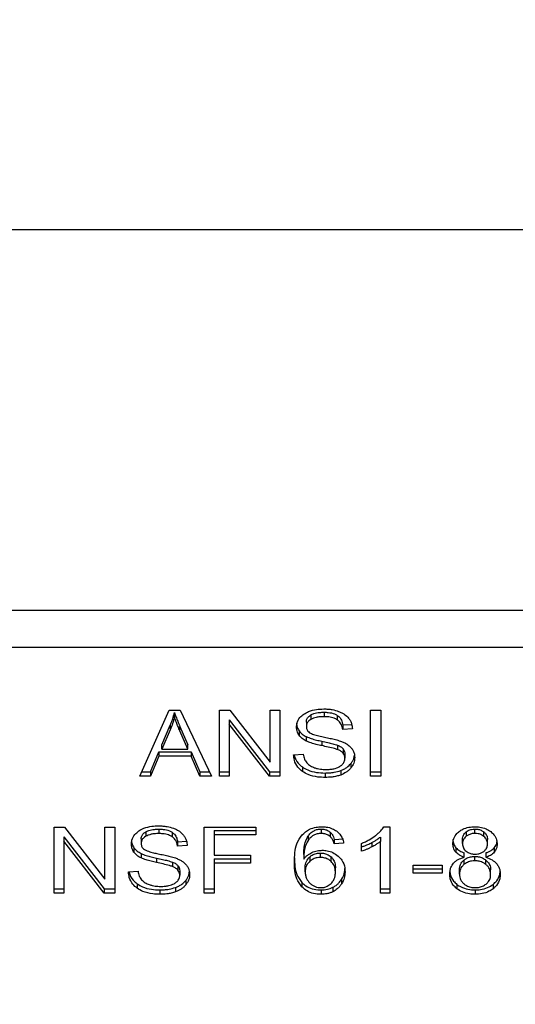
# Model space of a CAD drawing. Extents: x 0.4 to 10.6, y 0.4 to 8.1.
# Drawn here: x 7.2 to 7.2, y 6.1 to 6.2 of the extents above; entities that cross this region are included whole.
import ezdxf

# ---------------------------------------------------------------- set-up
doc = ezdxf.new("R2010")
doc.units = 0
doc.linetypes.add('SLD-SOLID', pattern=[0])
doc.layers.get('0').update_dxf_attribs({"linetype": 'CONTINUOUS'})
doc.styles.add('SLDTEXTSTYLE0', font='TXT', dxfattribs={"width": 0.75})
doc.dimstyles.new('SLDDIMSTYLE2', dxfattribs={"dimtxt": 0.125, "dimasz": 0.13, "dimexe": 0, "dimexo": 0.0625, "dimgap": 0.03125, "dimtad": 0, "dimtih": 1, "dimtoh": 1, "dimdec": 1, "dimlfac": 20, "dimrnd": 1e-09, "dimzin": 12, "dimtxsty": 'SLDTEXTSTYLE0', "dimsah": 1, "dimcen": 0.09, "dimazin": 3, "dimtfac": 1, "dimtdec": 1, "dimtofl": 0, "dimtmove": 0, "dimatfit": 3, "dimtolj": 1, "dimtzin": 12})

# ---------------------------------------------------------------- blocks, each defined once
blk = doc.blocks.new('_D_9')
at = {"color": 7, "linetype": 'SLD-SOLID'}
for p, q in [((6.30887, 6.424546), (6.30887, 7.181387)), ((8.529595, 5.651933), (8.529595, 7.181387)), ((6.30887, 7.056387), (7.257601, 7.056387)), ((8.529595, 7.056387), (7.580865, 7.056387))]:
    blk.add_line(p, q, dxfattribs=at)
for points in [[(6.30887, 7.056387), (6.43887, 7.036387), (6.43887, 7.076387)], [(8.529595, 7.056387), (8.399595, 7.076387), (8.399595, 7.036387)]]:
    blk.add_solid(points, dxfattribs=at)
at = {"color": 7, "linetype": 'SLD-SOLID', "insert": (7.257601, 7.118302), "char_height": 0.125, "attachment_point": 1, "style": 'SLDTEXTSTYLE0'}
blk.add_mtext('44.4', dxfattribs=at)

msp = doc.modelspace()

# ---------------------------------------------------------------- linework, layer by layer
at = {"color": 7, "linetype": 'SLD-SOLID'}
for p, q in [((7.231654, 6.162986), (7.19711, 6.162986)), ((7.231994, 6.138974), (7.19677, 6.138975)), ((7.196659, 6.136652), (7.232105, 6.136652)), ((7.205516, 6.128506), (7.207381, 6.132682)), ((7.207381, 6.132682), (7.208066, 6.132682)), ((7.207707, 6.132243), (7.207707, 6.132521)), ((7.208066, 6.132682), (7.210052, 6.128506)), ((7.210539, 6.132682), (7.211196, 6.132682)), ((7.210539, 6.128506), (7.210539, 6.132682)), ((7.211196, 6.132682), (7.213742, 6.129394)), ((7.213742, 6.132682), (7.214354, 6.132682)), ((7.213742, 6.129394), (7.213742, 6.132682)), ((7.214354, 6.132682), (7.214354, 6.128506)), ((7.216311, 6.132374), (7.216311, 6.132095)), ((7.217141, 6.132547), (7.217141, 6.132268)), ((7.217971, 6.13235), (7.217971, 6.132072)), ((7.220074, 6.132682), (7.220715, 6.132682)), ((7.220074, 6.128506), (7.220074, 6.132682)), ((7.220715, 6.132682), (7.220715, 6.128506)), ((7.206901, 6.130499), (7.207441, 6.131724)), ((7.207441, 6.131724), (7.207441, 6.131445)), ((7.211155, 6.132068), (7.213697, 6.128784)), ((7.211155, 6.132068), (7.211155, 6.13179)), ((7.213697, 6.128506), (7.211155, 6.13179)), ((7.211155, 6.13179), (7.211155, 6.128506)), ((7.216026, 6.131929), (7.216026, 6.13165)), ((7.218318, 6.131746), (7.218887, 6.131783)), ((7.218318, 6.131746), (7.218318, 6.131468)), ((7.207441, 6.131445), (7.206901, 6.13022)), ((7.20805, 6.131655), (7.208553, 6.130499)), ((7.20805, 6.131377), (7.20805, 6.131655)), ((7.208553, 6.13022), (7.20805, 6.131377)), ((7.215569, 6.131376), (7.215569, 6.131097)), ((7.218934, 6.131508), (7.218318, 6.131468)), ((7.206901, 6.13022), (7.206901, 6.130499)), ((7.208553, 6.13022), (7.208553, 6.130499)), ((7.216022, 6.131009), (7.216022, 6.13073)), ((7.216996, 6.130718), (7.216996, 6.13044)), ((7.206188, 6.128784), (7.206716, 6.130049)), ((7.206716, 6.130049), (7.208754, 6.130049)), ((7.206716, 6.130049), (7.206716, 6.12977)), ((7.206901, 6.13022), (7.208553, 6.13022)), ((7.208754, 6.130049), (7.209314, 6.128784)), ((7.208754, 6.130049), (7.208754, 6.12977)), ((7.215224, 6.12985), (7.215828, 6.129896)), ((7.217995, 6.130469), (7.217995, 6.130191)), ((7.218342, 6.130242), (7.218342, 6.129964)), ((7.218459, 6.129921), (7.218459, 6.129642)), ((7.206716, 6.12977), (7.206188, 6.128506)), ((7.208754, 6.12977), (7.206716, 6.12977)), ((7.209314, 6.128506), (7.208754, 6.12977)), ((7.21884, 6.129314), (7.21884, 6.129036)), ((7.20564, 6.128784), (7.206188, 6.128784)), ((7.206188, 6.128784), (7.206188, 6.128506)), ((7.209314, 6.128784), (7.209919, 6.128784)), ((7.209314, 6.128784), (7.209314, 6.128506)), ((7.210539, 6.128784), (7.211155, 6.128784)), ((7.213697, 6.128784), (7.214354, 6.128784)), ((7.213697, 6.128784), (7.213697, 6.128506)), ((7.215775, 6.129094), (7.215775, 6.128815)), ((7.21721, 6.128713), (7.21721, 6.128434)), ((7.218192, 6.128865), (7.218192, 6.128587)), ((7.220074, 6.128784), (7.220715, 6.128784)), ((7.206188, 6.128506), (7.205516, 6.128506)), ((7.210052, 6.128506), (7.209314, 6.128506)), ((7.211155, 6.128506), (7.210539, 6.128506)), ((7.214354, 6.128506), (7.213697, 6.128506)), ((7.220715, 6.128506), (7.220074, 6.128506)), ((7.200122, 6.125304), (7.200778, 6.125304)), ((7.200122, 6.121128), (7.200122, 6.125304)), ((7.200778, 6.125304), (7.203324, 6.122017)), ((7.203324, 6.125304), (7.203937, 6.125304)), ((7.203324, 6.122017), (7.203324, 6.125304)), ((7.203937, 6.125304), (7.203937, 6.121128)), ((7.205894, 6.124997), (7.205894, 6.124718)), ((7.206724, 6.12517), (7.206724, 6.124891)), ((7.207554, 6.124973), (7.207554, 6.124695)), ((7.20958, 6.125304), (7.212847, 6.125304)), ((7.20958, 6.121128), (7.20958, 6.125304)), ((7.210221, 6.12509), (7.212847, 6.12509)), ((7.210221, 6.12509), (7.210221, 6.124811)), ((7.212847, 6.125304), (7.212847, 6.124811)), ((7.216964, 6.125178), (7.216964, 6.1249)), ((7.217535, 6.124978), (7.217535, 6.1247)), ((7.220912, 6.125321), (7.221299, 6.125321)), ((7.221299, 6.125321), (7.221299, 6.121128)), ((7.226109, 6.124995), (7.226109, 6.124717)), ((7.22666, 6.1249), (7.22666, 6.125178)), ((7.227217, 6.124712), (7.227217, 6.124991)), ((7.200738, 6.124691), (7.20328, 6.121407)), ((7.200738, 6.124691), (7.200738, 6.124413)), ((7.20328, 6.121128), (7.200738, 6.124413)), ((7.200738, 6.124413), (7.200738, 6.121128)), ((7.205608, 6.124551), (7.205608, 6.124273)), ((7.2079, 6.124369), (7.208469, 6.124406)), ((7.2079, 6.124369), (7.2079, 6.124091)), ((7.210221, 6.124811), (7.210221, 6.123518)), ((7.212847, 6.124811), (7.210221, 6.124811)), ((7.216132, 6.124722), (7.216132, 6.124443)), ((7.217786, 6.124523), (7.218378, 6.124563)), ((7.217786, 6.124523), (7.217786, 6.124245)), ((7.218378, 6.124284), (7.217786, 6.124245)), ((7.219514, 6.123777), (7.219514, 6.124273)), ((7.22015, 6.124324), (7.22015, 6.124046)), ((7.220702, 6.124674), (7.220702, 6.124396)), ((7.220702, 6.121128), (7.220702, 6.124396)), ((7.225879, 6.124262), (7.225879, 6.12454)), ((7.227454, 6.124233), (7.227454, 6.124512)), ((7.205152, 6.123998), (7.205152, 6.12372)), ((7.208517, 6.124131), (7.2079, 6.124091)), ((7.216916, 6.123384), (7.216916, 6.123663)), ((7.225453, 6.123996), (7.225453, 6.123718)), ((7.225988, 6.123393), (7.225988, 6.123671)), ((7.227349, 6.123671), (7.227349, 6.123393)), ((7.227883, 6.123997), (7.227883, 6.123718)), ((7.205604, 6.123631), (7.205604, 6.123353)), ((7.206579, 6.123341), (7.206579, 6.123062)), ((7.207577, 6.123092), (7.207577, 6.122814)), ((7.210221, 6.123518), (7.212493, 6.123518)), ((7.210221, 6.123304), (7.212493, 6.123304)), ((7.210221, 6.123304), (7.210221, 6.123025)), ((7.212493, 6.123025), (7.210221, 6.123025)), ((7.210221, 6.123025), (7.210221, 6.121128)), ((7.212493, 6.123518), (7.212493, 6.123025)), ((7.21586, 6.12356), (7.21586, 6.123282)), ((7.216239, 6.123418), (7.216239, 6.123139)), ((7.217582, 6.123138), (7.217582, 6.123417)), ((7.225964, 6.123215), (7.225964, 6.122937)), ((7.226652, 6.123171), (7.226652, 6.123449)), ((7.227356, 6.122934), (7.227356, 6.123212)), ((7.204807, 6.122473), (7.205411, 6.122518)), ((7.207925, 6.122865), (7.207925, 6.122587)), ((7.208041, 6.122543), (7.208041, 6.122265)), ((7.215953, 6.122481), (7.215953, 6.12276)), ((7.217858, 6.12245), (7.217858, 6.122728)), ((7.222765, 6.122897), (7.22459, 6.122897)), ((7.222765, 6.122382), (7.222765, 6.122897)), ((7.222765, 6.12266), (7.22459, 6.12266)), ((7.22459, 6.122897), (7.22459, 6.122382)), ((7.225681, 6.122333), (7.225681, 6.122612)), ((7.227651, 6.122316), (7.227651, 6.122595)), ((7.208423, 6.121937), (7.208423, 6.121659)), ((7.215741, 6.121802), (7.215741, 6.121523)), ((7.218249, 6.121999), (7.218249, 6.121721)), ((7.22459, 6.122382), (7.222765, 6.122382)), ((7.200122, 6.121407), (7.200738, 6.121407)), ((7.20328, 6.121407), (7.203937, 6.121407)), ((7.20328, 6.121407), (7.20328, 6.121128)), ((7.205358, 6.121717), (7.205358, 6.121438)), ((7.206793, 6.121336), (7.206793, 6.121057)), ((7.207775, 6.121488), (7.207775, 6.121209)), ((7.20958, 6.121407), (7.210221, 6.121407)), ((7.216952, 6.121336), (7.216952, 6.121057)), ((7.217697, 6.121498), (7.217697, 6.12122)), ((7.220702, 6.121407), (7.221299, 6.121407)), ((7.225527, 6.121685), (7.225527, 6.121407)), ((7.226668, 6.121336), (7.226668, 6.121057)), ((7.227801, 6.121685), (7.227801, 6.121407)), ((7.200738, 6.121128), (7.200122, 6.121128)), ((7.203937, 6.121128), (7.20328, 6.121128)), ((7.210221, 6.121128), (7.20958, 6.121128)), ((7.221299, 6.121128), (7.220702, 6.121128))]:
    msp.add_line(p, q, dxfattribs=at)
for points, knots in [([(7.207441, 6.131724), (7.207469, 6.131789), (7.207525, 6.131921), (7.207619, 6.132186), (7.207672, 6.132388), (7.207707, 6.132521)], [0, 0, 0, 0, 0.251377, 0.502724, 1, 1, 1, 1]), ([(7.207707, 6.132521), (7.207738, 6.132431), (7.207801, 6.132252), (7.207917, 6.131963), (7.208002, 6.131765), (7.20805, 6.131655)], [0, 0, 0, 0, 0.308858, 0.617678, 1, 1, 1, 1]), ([(7.215409, 6.131605), (7.215415, 6.131689), (7.21543, 6.131899), (7.215578, 6.132196), (7.215784, 6.132362), (7.215873, 6.132434)], [0, 0, 0, 0, 0.2770576, 0.6887787, 1, 1, 1, 1]), ([(7.215873, 6.132434), (7.215967, 6.13249), (7.216198, 6.132629), (7.21664, 6.132738), (7.216969, 6.13275), (7.217121, 6.132756)], [0, 0, 0, 0, 0.272758, 0.664765, 1, 1, 1, 1]), ([(7.216026, 6.131929), (7.216029, 6.131972), (7.216037, 6.132077), (7.216122, 6.13224), (7.216247, 6.132329), (7.216311, 6.132374)], [0, 0, 0, 0, 0.260416, 0.624449, 1, 1, 1, 1]), ([(7.216311, 6.132374), (7.216371, 6.132404), (7.216536, 6.132486), (7.216829, 6.132539), (7.217048, 6.132544), (7.217141, 6.132547)], [0, 0, 0, 0, 0.251315, 0.682478, 1, 1, 1, 1]), ([(7.217121, 6.132756), (7.217211, 6.132754), (7.217391, 6.13275), (7.217713, 6.132712), (7.217929, 6.132645), (7.218063, 6.132603)], [0, 0, 0, 0, 0.276392, 0.552895, 1, 1, 1, 1]), ([(7.217141, 6.132547), (7.21723, 6.132544), (7.217457, 6.132538), (7.217753, 6.132475), (7.217917, 6.132382), (7.217971, 6.13235)], [0, 0, 0, 0, 0.298288, 0.764381, 1, 1, 1, 1]), ([(7.217971, 6.13235), (7.218035, 6.132298), (7.218192, 6.132169), (7.218285, 6.13195), (7.218309, 6.131799), (7.218318, 6.131746)], [0, 0, 0, 0, 0.310648, 0.761432, 1, 1, 1, 1]), ([(7.218063, 6.132603), (7.21813, 6.132576), (7.218262, 6.132521), (7.218491, 6.132386), (7.218613, 6.132256), (7.218692, 6.132172)], [0, 0, 0, 0, 0.259473, 0.519082, 1, 1, 1, 1]), ([(7.207707, 6.132243), (7.20769, 6.132175), (7.207656, 6.13204), (7.207575, 6.131773), (7.207495, 6.131576), (7.207441, 6.131445)], [0, 0, 0, 0, 0.251341, 0.502693, 1, 1, 1, 1]), ([(7.20805, 6.131377), (7.208011, 6.131465), (7.207935, 6.131643), (7.207817, 6.131931), (7.207746, 6.132132), (7.207707, 6.132243)], [0, 0, 0, 0, 0.308802, 0.617603, 1, 1, 1, 1]), ([(7.215409, 6.131883), (7.215411, 6.131836), (7.215415, 6.131742), (7.215454, 6.131568), (7.215525, 6.13145), (7.215569, 6.131376)], [0, 0, 0, 0, 0.26939, 0.538865, 1, 1, 1, 1]), ([(7.216311, 6.132095), (7.216266, 6.132065), (7.21616, 6.131994), (7.216046, 6.131841), (7.216033, 6.131716), (7.216026, 6.13165)], [0, 0, 0, 0, 0.260697, 0.611208, 1, 1, 1, 1]), ([(7.217141, 6.132268), (7.217051, 6.132266), (7.216885, 6.132262), (7.216593, 6.132221), (7.21642, 6.132144), (7.216311, 6.132095)], [0, 0, 0, 0, 0.3093382, 0.5666797, 1, 1, 1, 1]), ([(7.217971, 6.132072), (7.217909, 6.132107), (7.217753, 6.132195), (7.21746, 6.132258), (7.217241, 6.132265), (7.217141, 6.132268)], [0, 0, 0, 0, 0.264694, 0.665838, 1, 1, 1, 1]), ([(7.218318, 6.131468), (7.218306, 6.131536), (7.218286, 6.131657), (7.218198, 6.131856), (7.218086, 6.131993), (7.217985, 6.132062), (7.217971, 6.132072)], [0, 0, 0, 0, 0.3070892, 0.5506845, 0.9383626, 1, 1, 1, 1]), ([(7.218692, 6.132172), (7.218733, 6.132115), (7.218813, 6.132001), (7.218903, 6.131778), (7.218922, 6.131611), (7.218934, 6.131508)], [0, 0, 0, 0, 0.276098, 0.552046, 1, 1, 1, 1]), ([(7.215569, 6.131097), (7.215541, 6.13114), (7.215486, 6.131226), (7.215424, 6.131396), (7.215415, 6.131524), (7.215409, 6.131605)], [0, 0, 0, 0, 0.269673, 0.539257, 1, 1, 1, 1]), ([(7.215569, 6.131376), (7.215598, 6.131339), (7.215656, 6.131266), (7.215799, 6.131136), (7.215933, 6.131059), (7.216022, 6.131009)], [0, 0, 0, 0, 0.25639, 0.512806, 1, 1, 1, 1]), ([(7.216026, 6.13165), (7.216028, 6.131608), (7.216034, 6.131505), (7.216098, 6.131363), (7.216194, 6.131287), (7.216233, 6.131256)], [0, 0, 0, 0, 0.297747, 0.715037, 1, 1, 1, 1]), ([(7.216233, 6.131256), (7.216311, 6.131218), (7.21649, 6.13113), (7.216816, 6.131049), (7.217055, 6.130999), (7.217174, 6.130974)], [0, 0, 0, 0, 0.274047, 0.635284, 1, 1, 1, 1]), ([(7.216022, 6.13073), (7.215974, 6.130756), (7.21588, 6.130807), (7.215716, 6.130924), (7.215627, 6.131028), (7.215569, 6.131097)], [0, 0, 0, 0, 0.256391, 0.51274, 1, 1, 1, 1]), ([(7.216022, 6.131009), (7.216126, 6.130965), (7.21633, 6.13088), (7.216663, 6.130792), (7.216885, 6.130743), (7.216996, 6.130718)], [0, 0, 0, 0, 0.340837, 0.669598, 1, 1, 1, 1]), ([(7.216996, 6.13044), (7.216882, 6.130465), (7.216657, 6.130515), (7.216325, 6.130603), (7.216123, 6.130688), (7.216022, 6.13073)], [0, 0, 0, 0, 0.3387278, 0.6672744, 1, 1, 1, 1]), ([(7.216996, 6.130718), (7.217124, 6.13069), (7.217356, 6.13064), (7.217693, 6.130563), (7.217894, 6.130501), (7.217995, 6.130469)], [0, 0, 0, 0, 0.378094, 0.688507, 1, 1, 1, 1]), ([(7.217174, 6.130974), (7.217294, 6.13095), (7.217524, 6.130904), (7.217863, 6.130828), (7.218074, 6.130762), (7.21818, 6.130729)], [0, 0, 0, 0, 0.349646, 0.674118, 1, 1, 1, 1]), ([(7.21818, 6.130729), (7.218254, 6.130701), (7.218401, 6.130643), (7.218641, 6.130511), (7.218771, 6.130386), (7.218851, 6.130309)], [0, 0, 0, 0, 0.277879, 0.556012, 1, 1, 1, 1]), ([(7.215828, 6.129896), (7.215846, 6.129791), (7.215877, 6.129603), (7.215994, 6.129433), (7.216046, 6.129357)], [0, 0, 0, 0, 0.554871, 1, 1, 1, 1]), ([(7.217995, 6.130191), (7.217934, 6.130211), (7.217743, 6.130273), (7.217407, 6.130351), (7.217133, 6.13041), (7.216996, 6.13044)], [0, 0, 0, 0, 0.189541, 0.594306, 1, 1, 1, 1]), ([(7.217995, 6.130469), (7.218032, 6.130454), (7.218108, 6.130422), (7.218233, 6.130351), (7.2183, 6.130284), (7.218342, 6.130242)], [0, 0, 0, 0, 0.275068, 0.550314, 1, 1, 1, 1]), ([(7.218342, 6.129964), (7.218317, 6.12999), (7.218269, 6.130042), (7.218155, 6.130122), (7.218056, 6.130164), (7.217995, 6.130191)], [0, 0, 0, 0, 0.275536, 0.5508794, 1, 1, 1, 1]), ([(7.218342, 6.130242), (7.218362, 6.130215), (7.218403, 6.130161), (7.218448, 6.130053), (7.218455, 6.129971), (7.218459, 6.129921)], [0, 0, 0, 0, 0.2744033, 0.548804, 1, 1, 1, 1]), ([(7.218459, 6.129642), (7.218457, 6.129673), (7.218454, 6.129734), (7.218424, 6.129845), (7.218373, 6.129918), (7.218342, 6.129964)], [0, 0, 0, 0, 0.274126, 0.548371, 1, 1, 1, 1]), ([(7.218851, 6.130309), (7.218892, 6.130256), (7.218974, 6.130149), (7.219061, 6.129939), (7.219072, 6.129783), (7.219079, 6.129688)], [0, 0, 0, 0, 0.280619, 0.56112, 1, 1, 1, 1]), ([(7.215775, 6.128815), (7.215674, 6.1289), (7.215433, 6.129103), (7.215258, 6.129472), (7.215234, 6.129738), (7.215224, 6.12985)], [0, 0, 0, 0, 0.291758, 0.701551, 1, 1, 1, 1]), ([(7.215263, 6.129853), (7.215265, 6.129836), (7.215288, 6.129651), (7.215441, 6.129373), (7.215685, 6.129169), (7.215775, 6.129094)], [0, 0, 0, 0, 0.059929, 0.654236, 1, 1, 1, 1]), ([(7.216046, 6.129357), (7.21608, 6.129322), (7.216149, 6.129252), (7.21631, 6.129143), (7.216449, 6.129085), (7.216536, 6.129048)], [0, 0, 0, 0, 0.271537, 0.54304, 1, 1, 1, 1]), ([(7.21814, 6.129129), (7.218193, 6.129167), (7.218316, 6.129254), (7.218437, 6.129432), (7.218452, 6.129572), (7.218459, 6.129642)], [0, 0, 0, 0, 0.272606, 0.637652, 1, 1, 1, 1]), ([(7.218192, 6.128865), (7.218262, 6.128894), (7.218401, 6.128951), (7.218634, 6.129095), (7.218759, 6.129228), (7.21884, 6.129314)], [0, 0, 0, 0, 0.263037, 0.526105, 1, 1, 1, 1]), ([(7.21884, 6.129314), (7.218879, 6.129368), (7.218956, 6.129474), (7.219039, 6.12965), (7.219052, 6.129774), (7.219058, 6.129837)], [0, 0, 0, 0, 0.326891, 0.653807, 1, 1, 1, 1]), ([(7.219079, 6.129688), (7.219076, 6.129628), (7.21907, 6.129508), (7.219009, 6.129284), (7.218906, 6.129133), (7.21884, 6.129036)], [0, 0, 0, 0, 0.264414, 0.528935, 1, 1, 1, 1]), ([(7.215775, 6.129094), (7.215882, 6.129027), (7.21614, 6.128867), (7.216646, 6.128734), (7.217028, 6.12872), (7.21721, 6.128713)], [0, 0, 0, 0, 0.271175, 0.651928, 1, 1, 1, 1]), ([(7.21721, 6.128434), (7.21706, 6.128439), (7.216688, 6.128451), (7.216172, 6.128571), (7.215889, 6.128745), (7.215775, 6.128815)], [0, 0, 0, 0, 0.287599, 0.711434, 1, 1, 1, 1]), ([(7.216536, 6.129048), (7.216596, 6.129028), (7.216717, 6.128988), (7.216958, 6.128943), (7.21714, 6.128937), (7.217254, 6.128933)], [0, 0, 0, 0, 0.269251, 0.538321, 1, 1, 1, 1]), ([(7.21721, 6.128713), (7.217306, 6.128715), (7.217497, 6.128719), (7.217833, 6.128757), (7.218057, 6.128824), (7.218192, 6.128865)], [0, 0, 0, 0, 0.283468, 0.567179, 1, 1, 1, 1]), ([(7.217254, 6.128933), (7.217349, 6.128935), (7.217522, 6.12894), (7.217813, 6.128986), (7.218017, 6.129055), (7.218127, 6.129121), (7.21814, 6.129129)], [0, 0, 0, 0, 0.300576, 0.545579, 0.942565, 1, 1, 1, 1]), ([(7.21884, 6.129036), (7.218797, 6.128988), (7.218712, 6.128891), (7.218508, 6.128727), (7.218316, 6.128642), (7.218192, 6.128587)], [0, 0, 0, 0, 0.2628407, 0.5258648, 1, 1, 1, 1]), ([(7.218192, 6.128587), (7.218105, 6.128558), (7.21793, 6.128502), (7.217598, 6.128446), (7.217356, 6.128439), (7.21721, 6.128434)], [0, 0, 0, 0, 0.284058, 0.567885, 1, 1, 1, 1]), ([(7.204992, 6.124228), (7.204998, 6.124312), (7.205012, 6.124521), (7.205161, 6.124818), (7.205367, 6.124985), (7.205455, 6.125056)], [0, 0, 0, 0, 0.277059, 0.688743, 1, 1, 1, 1]), ([(7.205455, 6.125056), (7.205557, 6.125117), (7.205798, 6.12526), (7.206243, 6.125363), (7.206564, 6.125374), (7.206704, 6.125378)], [0, 0, 0, 0, 0.291325, 0.690138, 1, 1, 1, 1]), ([(7.205608, 6.124551), (7.205612, 6.124597), (7.20562, 6.124704), (7.205708, 6.124866), (7.205831, 6.124953), (7.205894, 6.124997)], [0, 0, 0, 0, 0.272734, 0.633924, 1, 1, 1, 1]), ([(7.205894, 6.124997), (7.205954, 6.125027), (7.206119, 6.125109), (7.206412, 6.125161), (7.206631, 6.125167), (7.206724, 6.12517)], [0, 0, 0, 0, 0.251304, 0.682407, 1, 1, 1, 1]), ([(7.206724, 6.124891), (7.206633, 6.124889), (7.206467, 6.124885), (7.206176, 6.124844), (7.206002, 6.124767), (7.205894, 6.124718)], [0, 0, 0, 0, 0.309402, 0.566743, 1, 1, 1, 1]), ([(7.206704, 6.125378), (7.206794, 6.125376), (7.206973, 6.125372), (7.207296, 6.125334), (7.207512, 6.125267), (7.207646, 6.125226)], [0, 0, 0, 0, 0.276349, 0.552865, 1, 1, 1, 1]), ([(7.206724, 6.12517), (7.206813, 6.125167), (7.20704, 6.125161), (7.207336, 6.125098), (7.207499, 6.125004), (7.207554, 6.124973)], [0, 0, 0, 0, 0.2983047, 0.7644337, 1, 1, 1, 1]), ([(7.207554, 6.124695), (7.207483, 6.124734), (7.207312, 6.124828), (7.207015, 6.124883), (7.206807, 6.124889), (7.206724, 6.124891)], [0, 0, 0, 0, 0.30073, 0.721847, 1, 1, 1, 1]), ([(7.207554, 6.124973), (7.207605, 6.124933), (7.207742, 6.124826), (7.207857, 6.124613), (7.207887, 6.124447), (7.2079, 6.124369)], [0, 0, 0, 0, 0.2433876, 0.6457045, 1, 1, 1, 1]), ([(7.207646, 6.125226), (7.207712, 6.125199), (7.207845, 6.125144), (7.208074, 6.125009), (7.208196, 6.124879), (7.208275, 6.124794)], [0, 0, 0, 0, 0.25952, 0.519127, 1, 1, 1, 1]), ([(7.215753, 6.124805), (7.215899, 6.124935), (7.216139, 6.125148), (7.21661, 6.125302), (7.21688, 6.125315), (7.217, 6.125321)], [0, 0, 0, 0, 0.4613178, 0.7600321, 1, 1, 1, 1]), ([(7.216132, 6.124722), (7.216182, 6.124787), (7.21628, 6.124917), (7.216485, 6.12507), (7.216724, 6.125164), (7.216887, 6.125174), (7.216964, 6.125178)], [0, 0, 0, 0, 0.281128, 0.5639, 0.791727, 1, 1, 1, 1]), ([(7.216964, 6.1249), (7.216879, 6.124894), (7.216708, 6.124883), (7.216454, 6.124776), (7.216264, 6.124621), (7.216171, 6.124495), (7.216132, 6.124443)], [0, 0, 0, 0, 0.228613, 0.457349, 0.776475, 1, 1, 1, 1]), ([(7.216964, 6.125178), (7.217023, 6.125175), (7.217158, 6.125169), (7.217363, 6.125102), (7.217476, 6.125021), (7.217535, 6.124978)], [0, 0, 0, 0, 0.267621, 0.615846, 1, 1, 1, 1]), ([(7.217535, 6.1247), (7.217495, 6.12473), (7.217397, 6.124803), (7.217202, 6.124884), (7.217041, 6.124895), (7.216964, 6.1249)], [0, 0, 0, 0, 0.266639, 0.652067, 1, 1, 1, 1]), ([(7.217, 6.125321), (7.217092, 6.125318), (7.217323, 6.125309), (7.217653, 6.125222), (7.217841, 6.125106), (7.217924, 6.125054)], [0, 0, 0, 0, 0.270179, 0.677858, 1, 1, 1, 1]), ([(7.217535, 6.124978), (7.217579, 6.124932), (7.217666, 6.124841), (7.217738, 6.124683), (7.21777, 6.124577), (7.217786, 6.124523)], [0, 0, 0, 0, 0.335139, 0.664962, 1, 1, 1, 1]), ([(7.217924, 6.125054), (7.218001, 6.124988), (7.218204, 6.124815), (7.218326, 6.124538), (7.218366, 6.124343), (7.218378, 6.124284)], [0, 0, 0, 0, 0.30255, 0.789876, 1, 1, 1, 1]), ([(7.220381, 6.124759), (7.220442, 6.124808), (7.220564, 6.124906), (7.220753, 6.125089), (7.220853, 6.125235), (7.220912, 6.125321)], [0, 0, 0, 0, 0.287592, 0.5752328, 1, 1, 1, 1]), ([(7.225271, 6.124247), (7.225275, 6.124327), (7.225288, 6.124531), (7.225416, 6.124807), (7.225596, 6.124964), (7.225664, 6.125023)], [0, 0, 0, 0, 0.282562, 0.730208, 1, 1, 1, 1]), ([(7.225664, 6.125023), (7.225738, 6.125072), (7.225913, 6.12519), (7.226261, 6.125302), (7.226531, 6.125315), (7.22666, 6.125321)], [0, 0, 0, 0, 0.273438, 0.650633, 1, 1, 1, 1]), ([(7.225879, 6.12454), (7.225882, 6.124586), (7.225889, 6.124706), (7.225966, 6.124867), (7.226071, 6.12496), (7.226109, 6.124995)], [0, 0, 0, 0, 0.278077, 0.730621, 1, 1, 1, 1]), ([(7.226109, 6.124995), (7.22615, 6.125024), (7.226247, 6.125093), (7.226438, 6.125165), (7.22659, 6.125174), (7.22666, 6.125178)], [0, 0, 0, 0, 0.274667, 0.661918, 1, 1, 1, 1]), ([(7.22666, 6.1249), (7.226603, 6.124897), (7.226469, 6.124891), (7.226272, 6.124829), (7.226163, 6.124754), (7.226109, 6.124717)], [0, 0, 0, 0, 0.275297, 0.641669, 1, 1, 1, 1]), ([(7.22666, 6.125321), (7.226761, 6.125317), (7.227004, 6.125308), (7.227363, 6.12521), (7.227563, 6.125078), (7.227658, 6.125016)], [0, 0, 0, 0, 0.269015, 0.653568, 1, 1, 1, 1]), ([(7.22666, 6.125178), (7.226719, 6.125175), (7.226853, 6.125169), (7.227052, 6.125105), (7.227162, 6.125029), (7.227217, 6.124991)], [0, 0, 0, 0, 0.2748103, 0.6359189, 1, 1, 1, 1]), ([(7.227217, 6.124712), (7.227175, 6.124742), (7.227076, 6.124813), (7.226883, 6.124887), (7.226731, 6.124896), (7.22666, 6.1249)], [0, 0, 0, 0, 0.281239, 0.667946, 1, 1, 1, 1]), ([(7.227217, 6.124991), (7.22726, 6.124952), (7.227367, 6.124854), (7.227443, 6.124684), (7.227451, 6.124561), (7.227454, 6.124512)], [0, 0, 0, 0, 0.2865501, 0.7118894, 1, 1, 1, 1]), ([(7.227658, 6.125016), (7.22773, 6.124953), (7.227907, 6.124798), (7.228042, 6.12452), (7.228056, 6.124316), (7.228062, 6.12423)], [0, 0, 0, 0, 0.282051, 0.698285, 1, 1, 1, 1]), ([(7.204992, 6.124506), (7.204994, 6.124459), (7.204998, 6.124365), (7.205037, 6.124191), (7.205107, 6.124073), (7.205152, 6.123998)], [0, 0, 0, 0, 0.269398, 0.538898, 1, 1, 1, 1]), ([(7.205894, 6.124718), (7.205849, 6.124688), (7.205743, 6.124617), (7.205629, 6.124463), (7.205615, 6.124339), (7.205608, 6.124273)], [0, 0, 0, 0, 0.260686, 0.611194, 1, 1, 1, 1]), ([(7.205608, 6.124273), (7.205611, 6.124232), (7.205617, 6.12413), (7.205679, 6.123987), (7.205776, 6.12391), (7.205816, 6.123879)], [0, 0, 0, 0, 0.2865269, 0.7110359, 1, 1, 1, 1]), ([(7.2079, 6.124091), (7.207889, 6.124159), (7.207869, 6.12428), (7.207781, 6.124479), (7.207668, 6.124615), (7.207568, 6.124685), (7.207554, 6.124695)], [0, 0, 0, 0, 0.3070934, 0.5506822, 0.9383642, 1, 1, 1, 1]), ([(7.208275, 6.124794), (7.208315, 6.124737), (7.208396, 6.124623), (7.208486, 6.1244), (7.208505, 6.124234), (7.208517, 6.124131)], [0, 0, 0, 0, 0.276118, 0.552041, 1, 1, 1, 1]), ([(7.215268, 6.123082), (7.215275, 6.123284), (7.215289, 6.123676), (7.215392, 6.12427), (7.215631, 6.124624), (7.215753, 6.124805)], [0, 0, 0, 0, 0.340846, 0.663284, 1, 1, 1, 1]), ([(7.21586, 6.12356), (7.215864, 6.123688), (7.215872, 6.123948), (7.215935, 6.124343), (7.216066, 6.124594), (7.216132, 6.124722)], [0, 0, 0, 0, 0.324695, 0.657917, 1, 1, 1, 1]), ([(7.216132, 6.124443), (7.216068, 6.124322), (7.215938, 6.124076), (7.215873, 6.123681), (7.215865, 6.123415), (7.21586, 6.123282)], [0, 0, 0, 0, 0.327395, 0.661563, 1, 1, 1, 1]), ([(7.217786, 6.124245), (7.21777, 6.124298), (7.217738, 6.124404), (7.217667, 6.124562), (7.21758, 6.124653), (7.217535, 6.1247)], [0, 0, 0, 0, 0.33103, 0.659597, 1, 1, 1, 1]), ([(7.219514, 6.124273), (7.219595, 6.124307), (7.219756, 6.124375), (7.220056, 6.12453), (7.220252, 6.124668), (7.220381, 6.124759)], [0, 0, 0, 0, 0.253584, 0.507156, 1, 1, 1, 1]), ([(7.219514, 6.124056), (7.219579, 6.124078), (7.21971, 6.124121), (7.219923, 6.124211), (7.220066, 6.124282), (7.22015, 6.124324)], [0, 0, 0, 0, 0.291967, 0.583842, 1, 1, 1, 1]), ([(7.22015, 6.124324), (7.220207, 6.124355), (7.220321, 6.124415), (7.220511, 6.124528), (7.220631, 6.12462), (7.220702, 6.124674)], [0, 0, 0, 0, 0.2880241, 0.5760234, 1, 1, 1, 1]), ([(7.220702, 6.124396), (7.220655, 6.124358), (7.220559, 6.124283), (7.220374, 6.124166), (7.220233, 6.124091), (7.22015, 6.124046)], [0, 0, 0, 0, 0.288236, 0.576316, 1, 1, 1, 1]), ([(7.225271, 6.124526), (7.225273, 6.124473), (7.225278, 6.124368), (7.225322, 6.124185), (7.225404, 6.124067), (7.225453, 6.123996)], [0, 0, 0, 0, 0.287513, 0.5752696, 1, 1, 1, 1]), ([(7.226109, 6.124717), (7.226069, 6.124681), (7.225968, 6.12459), (7.22589, 6.124429), (7.225882, 6.124311), (7.225879, 6.124262)], [0, 0, 0, 0, 0.27865, 0.702072, 1, 1, 1, 1]), ([(7.227454, 6.124233), (7.227451, 6.124282), (7.227443, 6.124411), (7.227364, 6.124581), (7.227256, 6.124678), (7.227217, 6.124712)], [0, 0, 0, 0, 0.285536, 0.746372, 1, 1, 1, 1]), ([(7.227883, 6.123997), (7.227917, 6.124042), (7.227983, 6.124132), (7.228035, 6.12426), (7.228042, 6.12434), (7.228045, 6.124369)], [0, 0, 0, 0, 0.387341, 0.774243, 1, 1, 1, 1]), ([(7.205152, 6.12372), (7.205124, 6.123763), (7.205069, 6.123849), (7.205007, 6.124019), (7.204998, 6.124147), (7.204992, 6.124228)], [0, 0, 0, 0, 0.269669, 0.539227, 1, 1, 1, 1]), ([(7.205152, 6.123998), (7.205181, 6.123962), (7.205238, 6.123888), (7.205381, 6.123758), (7.205516, 6.123682), (7.205604, 6.123631)], [0, 0, 0, 0, 0.25643, 0.512791, 1, 1, 1, 1]), ([(7.205604, 6.123353), (7.205557, 6.123378), (7.205463, 6.123429), (7.205299, 6.123546), (7.20521, 6.123651), (7.205152, 6.12372)], [0, 0, 0, 0, 0.256313, 0.512728, 1, 1, 1, 1]), ([(7.205816, 6.123879), (7.205925, 6.123828), (7.206124, 6.123737), (7.206451, 6.12366), (7.206655, 6.123618), (7.206757, 6.123597)], [0, 0, 0, 0, 0.37934, 0.688882, 1, 1, 1, 1]), ([(7.21586, 6.123282), (7.215897, 6.123327), (7.215969, 6.123416), (7.216131, 6.123564), (7.216283, 6.123646), (7.216375, 6.123695)], [0, 0, 0, 0, 0.278606, 0.557506, 1, 1, 1, 1]), ([(7.216239, 6.123418), (7.21629, 6.123457), (7.216409, 6.123547), (7.216642, 6.123645), (7.216829, 6.123657), (7.216916, 6.123663)], [0, 0, 0, 0, 0.288556, 0.667278, 1, 1, 1, 1]), ([(7.216375, 6.123695), (7.216428, 6.123718), (7.216534, 6.123762), (7.216752, 6.123821), (7.216923, 6.123831), (7.217033, 6.123837)], [0, 0, 0, 0, 0.264493, 0.529095, 1, 1, 1, 1]), ([(7.216916, 6.123663), (7.216981, 6.12366), (7.217132, 6.123652), (7.217376, 6.123575), (7.217508, 6.123474), (7.217582, 6.123417)], [0, 0, 0, 0, 0.252816, 0.581074, 1, 1, 1, 1]), ([(7.217033, 6.123837), (7.217135, 6.123832), (7.217369, 6.123819), (7.21773, 6.123696), (7.217928, 6.123548), (7.218036, 6.123467)], [0, 0, 0, 0, 0.262534, 0.5989, 1, 1, 1, 1]), ([(7.22015, 6.124046), (7.220091, 6.124016), (7.219974, 6.123957), (7.219764, 6.123863), (7.219607, 6.123809), (7.219514, 6.123777)], [0, 0, 0, 0, 0.291723, 0.583552, 1, 1, 1, 1]), ([(7.225453, 6.123718), (7.225418, 6.123765), (7.225348, 6.123859), (7.225284, 6.124039), (7.225275, 6.12417), (7.225271, 6.124247)], [0, 0, 0, 0, 0.288432, 0.576414, 1, 1, 1, 1]), ([(7.225453, 6.123996), (7.22549, 6.123958), (7.225562, 6.123883), (7.225737, 6.123766), (7.22589, 6.123708), (7.225988, 6.123671)], [0, 0, 0, 0, 0.2753242, 0.5362677, 1, 1, 1, 1]), ([(7.225988, 6.123393), (7.225929, 6.123414), (7.225812, 6.123456), (7.225619, 6.123557), (7.225516, 6.123656), (7.225453, 6.123718)], [0, 0, 0, 0, 0.274852, 0.550035, 1, 1, 1, 1]), ([(7.225879, 6.124262), (7.225882, 6.12421), (7.225889, 6.124076), (7.225962, 6.123902), (7.22607, 6.123804), (7.226105, 6.123772)], [0, 0, 0, 0, 0.2936529, 0.7694595, 1, 1, 1, 1]), ([(7.226105, 6.123772), (7.226146, 6.123744), (7.226243, 6.123675), (7.226438, 6.123605), (7.226593, 6.123596), (7.226668, 6.123592)], [0, 0, 0, 0, 0.270593, 0.647085, 1, 1, 1, 1]), ([(7.226668, 6.123592), (7.226726, 6.123595), (7.22686, 6.1236), (7.22706, 6.123658), (7.22717, 6.123732), (7.227224, 6.123769)], [0, 0, 0, 0, 0.273906, 0.64415, 1, 1, 1, 1]), ([(7.227224, 6.123769), (7.227266, 6.123807), (7.22737, 6.1239), (7.227443, 6.124065), (7.227451, 6.124184), (7.227454, 6.124233)], [0, 0, 0, 0, 0.287073, 0.706511, 1, 1, 1, 1]), ([(7.227349, 6.123671), (7.227408, 6.123692), (7.227525, 6.123734), (7.227718, 6.123835), (7.22782, 6.123935), (7.227883, 6.123997)], [0, 0, 0, 0, 0.274958, 0.550201, 1, 1, 1, 1]), ([(7.227883, 6.123718), (7.227847, 6.12368), (7.227775, 6.123605), (7.2276, 6.123488), (7.227447, 6.12343), (7.227349, 6.123393)], [0, 0, 0, 0, 0.2753894, 0.5348114, 1, 1, 1, 1]), ([(7.228062, 6.12423), (7.22806, 6.12418), (7.228055, 6.124078), (7.228011, 6.123902), (7.227931, 6.123787), (7.227883, 6.123718)], [0, 0, 0, 0, 0.284996, 0.570239, 1, 1, 1, 1]), ([(7.205604, 6.123631), (7.205708, 6.123588), (7.205913, 6.123503), (7.206245, 6.123415), (7.206468, 6.123365), (7.206579, 6.123341)], [0, 0, 0, 0, 0.34082, 0.669609, 1, 1, 1, 1]), ([(7.206579, 6.123062), (7.206465, 6.123088), (7.20624, 6.123138), (7.205907, 6.123226), (7.205706, 6.123311), (7.205604, 6.123353)], [0, 0, 0, 0, 0.33876, 0.667236, 1, 1, 1, 1]), ([(7.206579, 6.123341), (7.206707, 6.123313), (7.206939, 6.123263), (7.207276, 6.123186), (7.207477, 6.123123), (7.207577, 6.123092)], [0, 0, 0, 0, 0.378089, 0.688449, 1, 1, 1, 1]), ([(7.207577, 6.122814), (7.207517, 6.122834), (7.207326, 6.122896), (7.20699, 6.122973), (7.206716, 6.123033), (7.206579, 6.123062)], [0, 0, 0, 0, 0.189538, 0.594304, 1, 1, 1, 1]), ([(7.206757, 6.123597), (7.206877, 6.123573), (7.207107, 6.123527), (7.207445, 6.123451), (7.207657, 6.123385), (7.207763, 6.123352)], [0, 0, 0, 0, 0.349622, 0.674076, 1, 1, 1, 1]), ([(7.207577, 6.123092), (7.207615, 6.123076), (7.207691, 6.123045), (7.207816, 6.122974), (7.207883, 6.122907), (7.207925, 6.122865)], [0, 0, 0, 0, 0.275063, 0.550327, 1, 1, 1, 1]), ([(7.207763, 6.123352), (7.207836, 6.123323), (7.207983, 6.123266), (7.208224, 6.123134), (7.208354, 6.123009), (7.208434, 6.122932)], [0, 0, 0, 0, 0.277875, 0.556015, 1, 1, 1, 1]), ([(7.215268, 6.123361), (7.215275, 6.123179), (7.215288, 6.122823), (7.215391, 6.122283), (7.215623, 6.121965), (7.215741, 6.121802)], [0, 0, 0, 0, 0.339138, 0.661438, 1, 1, 1, 1]), ([(7.215741, 6.121523), (7.215621, 6.12169), (7.215387, 6.122014), (7.215288, 6.122554), (7.215275, 6.122905), (7.215268, 6.123082)], [0, 0, 0, 0, 0.346322, 0.670094, 1, 1, 1, 1]), ([(7.215953, 6.12276), (7.215957, 6.122829), (7.215963, 6.122957), (7.21603, 6.123188), (7.216157, 6.123328), (7.216239, 6.123418)], [0, 0, 0, 0, 0.296497, 0.5468, 1, 1, 1, 1]), ([(7.216239, 6.123139), (7.216182, 6.123082), (7.216038, 6.122938), (7.215963, 6.122703), (7.215956, 6.122539), (7.215953, 6.122481)], [0, 0, 0, 0, 0.298525, 0.751649, 1, 1, 1, 1]), ([(7.216916, 6.123384), (7.216846, 6.123381), (7.216687, 6.123372), (7.216444, 6.12329), (7.21631, 6.123192), (7.216239, 6.123139)], [0, 0, 0, 0, 0.265454, 0.607486, 1, 1, 1, 1]), ([(7.217582, 6.123138), (7.217537, 6.123175), (7.217429, 6.123262), (7.217203, 6.123364), (7.217012, 6.123378), (7.216916, 6.123384)], [0, 0, 0, 0, 0.267025, 0.63256, 1, 1, 1, 1]), ([(7.217582, 6.123417), (7.21764, 6.123353), (7.21779, 6.12319), (7.217851, 6.122944), (7.217857, 6.122777), (7.217858, 6.122728)], [0, 0, 0, 0, 0.309074, 0.80025, 1, 1, 1, 1]), ([(7.217858, 6.12245), (7.217855, 6.122524), (7.217848, 6.122663), (7.217783, 6.122903), (7.217659, 6.123049), (7.217582, 6.123138)], [0, 0, 0, 0, 0.306348, 0.572521, 1, 1, 1, 1]), ([(7.218036, 6.123467), (7.21812, 6.123382), (7.218334, 6.123163), (7.218451, 6.122813), (7.218463, 6.122567), (7.218467, 6.122481)], [0, 0, 0, 0, 0.295269, 0.756247, 1, 1, 1, 1]), ([(7.225073, 6.122333), (7.225076, 6.122403), (7.225083, 6.122543), (7.225142, 6.122781), (7.22525, 6.122933), (7.225314, 6.123023)], [0, 0, 0, 0, 0.291855, 0.584003, 1, 1, 1, 1]), ([(7.225314, 6.123023), (7.225358, 6.123067), (7.225478, 6.123189), (7.225713, 6.123319), (7.225913, 6.123373), (7.225988, 6.123393)], [0, 0, 0, 0, 0.2634493, 0.7239925, 1, 1, 1, 1]), ([(7.225681, 6.122612), (7.225685, 6.122673), (7.225695, 6.122838), (7.225789, 6.123052), (7.225921, 6.123175), (7.225964, 6.123215)], [0, 0, 0, 0, 0.284486, 0.7679228, 1, 1, 1, 1]), ([(7.225964, 6.123215), (7.226013, 6.123251), (7.22613, 6.123337), (7.226367, 6.123431), (7.226559, 6.123443), (7.226652, 6.123449)], [0, 0, 0, 0, 0.268032, 0.646172, 1, 1, 1, 1]), ([(7.226652, 6.123171), (7.226582, 6.123167), (7.226418, 6.12316), (7.22617, 6.123083), (7.226034, 6.122986), (7.225964, 6.122937)], [0, 0, 0, 0, 0.268607, 0.623211, 1, 1, 1, 1]), ([(7.226652, 6.123449), (7.226725, 6.123446), (7.226893, 6.123438), (7.227146, 6.123359), (7.227285, 6.123262), (7.227356, 6.123212)], [0, 0, 0, 0, 0.2710087, 0.628535, 1, 1, 1, 1]), ([(7.227356, 6.122934), (7.227306, 6.12297), (7.227184, 6.123059), (7.226941, 6.123153), (7.226746, 6.123165), (7.226652, 6.123171)], [0, 0, 0, 0, 0.27037, 0.652847, 1, 1, 1, 1]), ([(7.227349, 6.123393), (7.227486, 6.123346), (7.227757, 6.123253), (7.227934, 6.123081), (7.228022, 6.122997)], [0, 0, 0, 0, 0.5074032, 1, 1, 1, 1]), ([(7.227356, 6.123212), (7.227411, 6.12316), (7.227549, 6.123032), (7.227639, 6.122813), (7.227648, 6.122656), (7.227651, 6.122595)], [0, 0, 0, 0, 0.291474, 0.723375, 1, 1, 1, 1]), ([(7.205358, 6.121438), (7.205261, 6.121519), (7.205023, 6.121718), (7.204843, 6.122085), (7.204818, 6.122355), (7.204807, 6.122473)], [0, 0, 0, 0, 0.2810289, 0.6868154, 1, 1, 1, 1]), ([(7.204845, 6.122476), (7.204848, 6.122459), (7.204871, 6.122274), (7.205024, 6.121996), (7.205268, 6.121792), (7.205358, 6.121717)], [0, 0, 0, 0, 0.05994, 0.65424, 1, 1, 1, 1]), ([(7.205411, 6.122518), (7.205428, 6.122414), (7.20546, 6.122226), (7.205577, 6.122056), (7.205629, 6.12198)], [0, 0, 0, 0, 0.55486, 1, 1, 1, 1]), ([(7.207925, 6.122587), (7.2079, 6.122613), (7.207851, 6.122664), (7.207737, 6.122744), (7.207639, 6.122787), (7.207577, 6.122814)], [0, 0, 0, 0, 0.275543, 0.5508393, 1, 1, 1, 1]), ([(7.207925, 6.122865), (7.207945, 6.122838), (7.207986, 6.122784), (7.208031, 6.122675), (7.208037, 6.122594), (7.208041, 6.122543)], [0, 0, 0, 0, 0.274462, 0.548785, 1, 1, 1, 1]), ([(7.208041, 6.122265), (7.20804, 6.122296), (7.208037, 6.122357), (7.208007, 6.122468), (7.207956, 6.122541), (7.207925, 6.122587)], [0, 0, 0, 0, 0.2740533, 0.5483346, 1, 1, 1, 1]), ([(7.208423, 6.121937), (7.208461, 6.12199), (7.208539, 6.122097), (7.208622, 6.122273), (7.208634, 6.122396), (7.208641, 6.12246)], [0, 0, 0, 0, 0.326865, 0.653809, 1, 1, 1, 1]), ([(7.208434, 6.122932), (7.208475, 6.122879), (7.208557, 6.122772), (7.208644, 6.122562), (7.208655, 6.122406), (7.208662, 6.12231)], [0, 0, 0, 0, 0.2806083, 0.561122, 1, 1, 1, 1]), ([(7.215953, 6.122481), (7.215957, 6.122406), (7.215965, 6.122262), (7.216037, 6.122007), (7.216171, 6.12185), (7.216255, 6.121752)], [0, 0, 0, 0, 0.294015, 0.5605032, 1, 1, 1, 1]), ([(7.217582, 6.121737), (7.217639, 6.121803), (7.217792, 6.121976), (7.217851, 6.12223), (7.217857, 6.122404), (7.217858, 6.12245)], [0, 0, 0, 0, 0.305046, 0.813672, 1, 1, 1, 1]), ([(7.218249, 6.121999), (7.218313, 6.122118), (7.218443, 6.122363), (7.218459, 6.122625), (7.218467, 6.12276)], [0, 0, 0, 0, 0.485704, 1, 1, 1, 1]), ([(7.218467, 6.122481), (7.218459, 6.122347), (7.218443, 6.122085), (7.218313, 6.12184), (7.218249, 6.121721)], [0, 0, 0, 0, 0.514305, 1, 1, 1, 1]), ([(7.225073, 6.122612), (7.225079, 6.122516), (7.225094, 6.122267), (7.225241, 6.121937), (7.225452, 6.121751), (7.225527, 6.121685)], [0, 0, 0, 0, 0.286786, 0.747259, 1, 1, 1, 1]), ([(7.225964, 6.122937), (7.225912, 6.122887), (7.22578, 6.122761), (7.225694, 6.122547), (7.225685, 6.122393), (7.225681, 6.122333)], [0, 0, 0, 0, 0.285678, 0.722694, 1, 1, 1, 1]), ([(7.227651, 6.122316), (7.227647, 6.12238), (7.227637, 6.122549), (7.227539, 6.122767), (7.227402, 6.122892), (7.227356, 6.122934)], [0, 0, 0, 0, 0.290158, 0.761455, 1, 1, 1, 1]), ([(7.227801, 6.121685), (7.227885, 6.121759), (7.228089, 6.121941), (7.228238, 6.122264), (7.228253, 6.122499), (7.22826, 6.122597)], [0, 0, 0, 0, 0.28509, 0.70121, 1, 1, 1, 1]), ([(7.228022, 6.122997), (7.228067, 6.122937), (7.228157, 6.122816), (7.228242, 6.122586), (7.228253, 6.122419), (7.22826, 6.122319)], [0, 0, 0, 0, 0.288754, 0.577128, 1, 1, 1, 1]), ([(7.205629, 6.12198), (7.205663, 6.121945), (7.205732, 6.121875), (7.205892, 6.121766), (7.206031, 6.121707), (7.206119, 6.121671)], [0, 0, 0, 0, 0.271595, 0.543056, 1, 1, 1, 1]), ([(7.207723, 6.121752), (7.207776, 6.121789), (7.207898, 6.121876), (7.20802, 6.122055), (7.208034, 6.122195), (7.208041, 6.122265)], [0, 0, 0, 0, 0.2725818, 0.6376318, 1, 1, 1, 1]), ([(7.207775, 6.121488), (7.207844, 6.121516), (7.207984, 6.121574), (7.208217, 6.121717), (7.208342, 6.121851), (7.208423, 6.121937)], [0, 0, 0, 0, 0.263002, 0.526103, 1, 1, 1, 1]), ([(7.208662, 6.12231), (7.208659, 6.122251), (7.208653, 6.122131), (7.208591, 6.121906), (7.208489, 6.121755), (7.208423, 6.121659)], [0, 0, 0, 0, 0.264396, 0.528937, 1, 1, 1, 1]), ([(7.215741, 6.121802), (7.215823, 6.121729), (7.216004, 6.121568), (7.21639, 6.121392), (7.216736, 6.121338), (7.216923, 6.121336), (7.216952, 6.121336)], [0, 0, 0, 0, 0.272499, 0.60799, 0.939073, 1, 1, 1, 1]), ([(7.217697, 6.121498), (7.217768, 6.121537), (7.217906, 6.121613), (7.218096, 6.121783), (7.218192, 6.121918), (7.218249, 6.121999)], [0, 0, 0, 0, 0.293279, 0.578635, 1, 1, 1, 1]), ([(7.225527, 6.121407), (7.225444, 6.121482), (7.225238, 6.121666), (7.225094, 6.121995), (7.225079, 6.122233), (7.225073, 6.122333)], [0, 0, 0, 0, 0.2851719, 0.7005865, 1, 1, 1, 1]), ([(7.225681, 6.122333), (7.225685, 6.122269), (7.225695, 6.122098), (7.225791, 6.121878), (7.225928, 6.121753), (7.225972, 6.121712)], [0, 0, 0, 0, 0.289289, 0.771723, 1, 1, 1, 1]), ([(7.227365, 6.121707), (7.227419, 6.121757), (7.227552, 6.121881), (7.227639, 6.122098), (7.227648, 6.122254), (7.227651, 6.122316)], [0, 0, 0, 0, 0.285856, 0.712748, 1, 1, 1, 1]), ([(7.22826, 6.122319), (7.228254, 6.122226), (7.228239, 6.121983), (7.228088, 6.121659), (7.227878, 6.121474), (7.227801, 6.121407)], [0, 0, 0, 0, 0.284001, 0.737287, 1, 1, 1, 1]), ([(7.205358, 6.121717), (7.205465, 6.12165), (7.205723, 6.12149), (7.206229, 6.121357), (7.20661, 6.121342), (7.206793, 6.121336)], [0, 0, 0, 0, 0.2712, 0.651959, 1, 1, 1, 1]), ([(7.206793, 6.121057), (7.206642, 6.121062), (7.20627, 6.121074), (7.205755, 6.121194), (7.205472, 6.121368), (7.205358, 6.121438)], [0, 0, 0, 0, 0.287562, 0.711396, 1, 1, 1, 1]), ([(7.206119, 6.121671), (7.206179, 6.121651), (7.2063, 6.121611), (7.206541, 6.121566), (7.206722, 6.12156), (7.206837, 6.121556)], [0, 0, 0, 0, 0.269167, 0.538245, 1, 1, 1, 1]), ([(7.206793, 6.121336), (7.206888, 6.121338), (7.20708, 6.121342), (7.207416, 6.121379), (7.20764, 6.121447), (7.207775, 6.121488)], [0, 0, 0, 0, 0.283512, 0.567147, 1, 1, 1, 1]), ([(7.207775, 6.121209), (7.207687, 6.121181), (7.207512, 6.121124), (7.207181, 6.121069), (7.206939, 6.121062), (7.206793, 6.121057)], [0, 0, 0, 0, 0.284045, 0.567852, 1, 1, 1, 1]), ([(7.206837, 6.121556), (7.206932, 6.121558), (7.207105, 6.121562), (7.207396, 6.121608), (7.2076, 6.121678), (7.207709, 6.121744), (7.207723, 6.121752)], [0, 0, 0, 0, 0.3005824, 0.5455916, 0.9425158, 1, 1, 1, 1]), ([(7.208423, 6.121659), (7.20838, 6.12161), (7.208295, 6.121514), (7.208091, 6.12135), (7.207898, 6.121264), (7.207775, 6.121209)], [0, 0, 0, 0, 0.262862, 0.525913, 1, 1, 1, 1]), ([(7.216952, 6.121057), (7.216794, 6.121067), (7.216478, 6.121086), (7.216048, 6.121258), (7.215845, 6.121434), (7.215741, 6.121523)], [0, 0, 0, 0, 0.329277, 0.659723, 1, 1, 1, 1]), ([(7.216255, 6.121752), (7.216305, 6.121711), (7.2164, 6.121632), (7.216574, 6.121544), (7.21676, 6.121488), (7.216891, 6.121482), (7.216956, 6.121479)], [0, 0, 0, 0, 0.278533, 0.529364, 0.764908, 1, 1, 1, 1]), ([(7.216952, 6.121336), (7.21702, 6.121338), (7.217157, 6.121342), (7.217416, 6.121384), (7.217587, 6.121453), (7.217697, 6.121498)], [0, 0, 0, 0, 0.259468, 0.519073, 1, 1, 1, 1]), ([(7.217697, 6.12122), (7.217639, 6.121194), (7.217523, 6.121143), (7.217275, 6.121075), (7.217079, 6.121064), (7.216952, 6.121057)], [0, 0, 0, 0, 0.259486, 0.519057, 1, 1, 1, 1]), ([(7.216956, 6.121479), (7.217019, 6.121482), (7.217158, 6.121491), (7.217386, 6.121576), (7.217509, 6.121677), (7.217582, 6.121737)], [0, 0, 0, 0, 0.2489596, 0.5553027, 1, 1, 1, 1]), ([(7.218249, 6.121721), (7.21821, 6.121665), (7.218133, 6.121552), (7.217962, 6.121373), (7.217795, 6.121276), (7.217697, 6.12122)], [0, 0, 0, 0, 0.292157, 0.584681, 1, 1, 1, 1]), ([(7.225527, 6.121685), (7.22561, 6.121629), (7.225808, 6.121493), (7.226205, 6.121359), (7.226518, 6.121343), (7.226668, 6.121336)], [0, 0, 0, 0, 0.268606, 0.646943, 1, 1, 1, 1]), ([(7.226668, 6.121057), (7.226554, 6.121062), (7.226276, 6.121072), (7.225865, 6.121184), (7.225636, 6.121335), (7.225527, 6.121407)], [0, 0, 0, 0, 0.268511, 0.652583, 1, 1, 1, 1]), ([(7.225972, 6.121712), (7.226021, 6.121676), (7.22614, 6.121589), (7.226381, 6.121496), (7.226575, 6.121484), (7.226668, 6.121479)], [0, 0, 0, 0, 0.269449, 0.647299, 1, 1, 1, 1]), ([(7.226668, 6.121479), (7.226739, 6.121482), (7.226905, 6.121489), (7.227156, 6.121562), (7.227295, 6.121658), (7.227365, 6.121707)], [0, 0, 0, 0, 0.268268, 0.628169, 1, 1, 1, 1]), ([(7.226668, 6.121336), (7.226782, 6.12134), (7.227057, 6.121351), (7.227465, 6.121462), (7.227692, 6.121613), (7.227801, 6.121685)], [0, 0, 0, 0, 0.267709, 0.649221, 1, 1, 1, 1]), ([(7.227801, 6.121407), (7.22772, 6.121351), (7.227523, 6.121216), (7.227129, 6.121081), (7.226818, 6.121065), (7.226668, 6.121057)], [0, 0, 0, 0, 0.267738, 0.646853, 1, 1, 1, 1])]:
    msp.add_open_spline(points, degree=3, knots=knots, dxfattribs=at)

# ---------------------------------------------------------------- dimensions: what is measured, and where the dimension line sits
dim = msp.add_linear_dim(base=(6.30887, 7.056387), p1=(8.529595, 5.601933), p2=(6.30887, 6.374546), dimstyle='SLDDIMSTYLE2', dxfattribs=at)
dim.commit()
dim.dimension.update_dxf_attribs({"geometry": '_D_9', "text_midpoint": (7.419233, 7.056387), "dimtype": 160})

doc.saveas('drawing.dxf')
